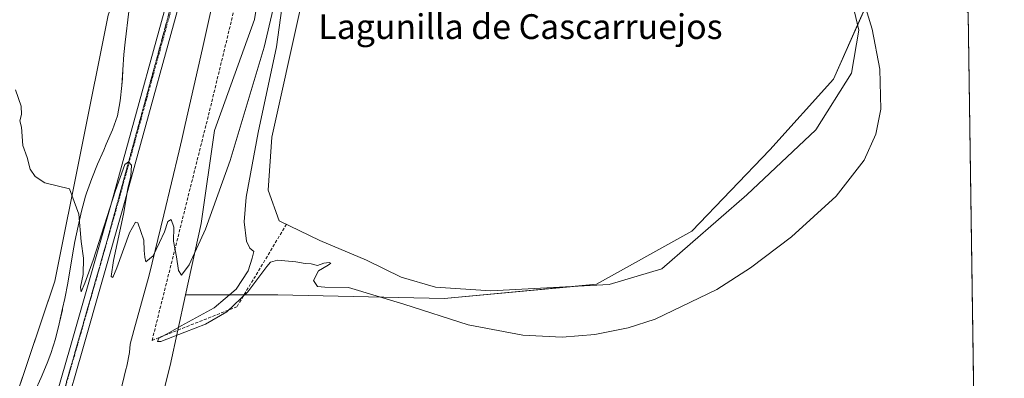
# Model space of a CAD drawing. Units: metres. Extents: x 597507 to 600962, y 4708296 to 4710658.
# Drawn here: x 600644 to 600962, y 4709030 to 4709146 of the extents above; entities that cross this region are included whole.
import ezdxf
from ezdxf.enums import TextEntityAlignment as Align

# ---------------------------------------------------------------- set-up
doc = ezdxf.new("R2010")
doc.units = ezdxf.units.M
doc.header["$MEASUREMENT"] = 0
for name, pattern in [('TRAZO_Y_PUNTO', [1, 0.5, -0.25, 0, -0.25]), ('TRAZOS2', [0.375, 0.25, -0.125]), ('TRAZOSX2', [1.5, 1, -0.5])]:
    doc.linetypes.add(name, pattern=pattern)
for name, color, linetype, lineweight in [('Comarca', 2, 'Continuous', 13), ('Comarca CxS', 133, 'Continuous', 0), ('Comunidad Autónoma CxS', 142, 'Continuous', 0), ('Corriente artificial lineal', 5, 'TRAZOSX2', 13), ('Cultivos herbáceos CxS', 92, 'Continuous', 0), ('Curva de nivel normal', 36, 'Continuous', 0), ('Estanque', 2, 'Continuous', 0), ('Estanque Cxs', 2, 'Continuous', 0), ('Municipio', 9, 'Continuous', 13), ('Municipio CxS', 142, 'Continuous', 0), ('Pastizal CxS', 92, 'Continuous', 0), ('Pista no pavimentada', 254, 'Continuous', 13), ('Pista no pavimentada Cxs', 254, 'Continuous', 0), ('Pista pavimentada eje', 135, 'TRAZO_Y_PUNTO', 0), ('Provincia CxS', 1, 'Continuous', 0), ('Texto cartográfico', 19, 'Continuous', 0), ('Vía pecuaria', 92, 'Continuous', 13), ('Vía pecuaria CxS', 92, 'Continuous', 13), ('Vía pecuaria eje', 92, 'TRAZOS2', 0)]:
    doc.layers.add(name, color=color, linetype=linetype, lineweight=lineweight)
doc.styles.add('Arial', font='txt', dxfattribs={"height": 0.2})

# ---------------------------------------------------------------- blocks, each defined once
blk = doc.blocks.new('*U150')
at = {"layer": 'Cultivos herbáceos CxS', "color": 92, "linetype": 'Continuous', "lineweight": 0}
blk.add_polyline3d([(600587.91, 4709789.21, 367.16), (600658.54, 4709760.73, 368.5), (600707.52, 4709761.87, 370.51), (600746.25, 4709753.89, 371.24), (600754.35, 4709746.41, 370.87), (600753.6, 4709744.06, 370.73), (600745.99, 4709720.14, 369.85), (600745.99, 4709700.1, 369.44), (600741.7, 4709628.53, 368.73), (600724.52, 4709592.75, 367.67), (600707.34, 4709522.61, 366.72), (600707.34, 4709481.1, 366.44), (600707.34, 4709431, 366.5), (600708.77, 4709385.19, 366.16), (600710.2, 4709337.96, 364.54), (600713.06, 4709300.74, 364.7), (600704.47, 4709260.66, 364.51), (600691.59, 4709222.02, 364.42), (600683, 4709174.78, 364.36), (600672.98, 4709147.59, 364.47), (600655.8, 4709061.7, 365.5), (600605.7, 4708912.84, 367.56)], dxfattribs=at)

msp = doc.modelspace()

# ---------------------------------------------------------------- linework, layer by layer
at = {"layer": 'Comarca', "color": 2, "linetype": 'Continuous', "lineweight": 13}
msp.add_polyline3d([(600679.68, 4709148.81, 364.38), (600678.48, 4709138.88, 364.36), (600678.1, 4709134.92, 364.35), (600677.78, 4709129.91, 364.35), (600677.45, 4709124.91, 364.29), (600676.92, 4709119.94, 364.32), (600675.99, 4709115.04, 364.34), (600674.39, 4709110.51, 364.37), (600672.38, 4709105.92, 364.43), (600671.61, 4709104.03, 364.44), (600669.64, 4709099.43, 364.57), (600667.71, 4709094.82, 364.62), (600666.01, 4709090.12, 364.71), (600665.7, 4709089.12, 364.73), (600664.4, 4709084.29, 364.9), (600663.31, 4709079.41, 365.04), (600662.3, 4709074.51, 365.15), (600661.62, 4709070.89, 365.25), (600659.99, 4709061.03, 365.36), (600659.04, 4709056.12, 365.41), (600658.34, 4709052.82, 365.47), (600657.24, 4709047.94, 365.58), (600656, 4709043.09, 365.66), (600654.5, 4709038.32, 365.66), (600653.33, 4709035.19, 365.75), (600651.41, 4709030.57, 366.08), (600649.34, 4709026.03, 366.2)], dxfattribs=at)
msp.add_polyline3d([(600679.68, 4709148.81, 364.38), (600678.48, 4709138.88, 364.36), (600678.1, 4709134.92, 364.35), (600677.78, 4709129.91, 364.35), (600677.45, 4709124.91, 364.29), (600676.92, 4709119.94, 364.32), (600675.99, 4709115.04, 364.34), (600674.39, 4709110.51, 364.37), (600672.38, 4709105.92, 364.43), (600671.61, 4709104.03, 364.44), (600669.64, 4709099.43, 364.57), (600667.71, 4709094.82, 364.62), (600666.01, 4709090.12, 364.71), (600665.7, 4709089.12, 364.73), (600664.4, 4709084.29, 364.9), (600663.31, 4709079.41, 365.04), (600662.3, 4709074.51, 365.15), (600661.62, 4709070.89, 365.25), (600659.99, 4709061.03, 365.36), (600659.04, 4709056.12, 365.41), (600658.34, 4709052.82, 365.47), (600657.24, 4709047.94, 365.58), (600656, 4709043.09, 365.66), (600654.5, 4709038.32, 365.66), (600653.33, 4709035.19, 365.75), (600651.41, 4709030.57, 366.08), (600649.34, 4709026.03, 366.2)], dxfattribs=at)
at = {"layer": 'Comarca CxS', "color": 133, "linetype": 'Continuous', "lineweight": 0}
for points in [[(600928.53, 4710658.02, 409.33), (600962.06, 4708344.77, 379.31)], [(600928.53, 4710658.02, 409.33), (600962.06, 4708344.77, 379.31)], [(600679.68, 4709148.81, 364.38), (600678.48, 4709138.88, 364.36), (600678.1, 4709134.92, 364.35), (600677.78, 4709129.91, 364.35), (600677.45, 4709124.91, 364.29), (600676.92, 4709119.94, 364.32), (600675.99, 4709115.04, 364.34), (600674.39, 4709110.51, 364.37), (600672.38, 4709105.92, 364.43), (600671.61, 4709104.03, 364.44), (600669.64, 4709099.43, 364.57), (600667.71, 4709094.82, 364.62), (600666.01, 4709090.12, 364.71), (600665.7, 4709089.12, 364.73), (600664.4, 4709084.29, 364.9), (600663.31, 4709079.41, 365.04), (600662.3, 4709074.51, 365.15), (600661.62, 4709070.89, 365.25), (600659.99, 4709061.03, 365.36), (600659.04, 4709056.12, 365.41), (600658.34, 4709052.82, 365.47), (600657.24, 4709047.94, 365.58), (600656, 4709043.09, 365.66), (600654.5, 4709038.32, 365.66), (600653.33, 4709035.19, 365.75), (600651.41, 4709030.57, 366.08), (600649.34, 4709026.03, 366.2)], [(600649.34, 4709026.03, 366.2), (600651.41, 4709030.57, 366.08), (600653.33, 4709035.19, 365.75), (600654.5, 4709038.32, 365.66), (600656, 4709043.09, 365.66), (600657.24, 4709047.94, 365.58), (600658.34, 4709052.82, 365.47), (600659.04, 4709056.12, 365.41), (600659.99, 4709061.03, 365.36), (600661.62, 4709070.89, 365.25), (600662.3, 4709074.51, 365.15), (600663.31, 4709079.41, 365.04), (600664.4, 4709084.29, 364.9), (600665.7, 4709089.12, 364.73), (600666.01, 4709090.12, 364.71), (600667.71, 4709094.82, 364.62), (600669.64, 4709099.43, 364.57), (600671.61, 4709104.03, 364.44), (600672.38, 4709105.92, 364.43), (600674.39, 4709110.51, 364.37), (600675.99, 4709115.04, 364.34), (600676.92, 4709119.94, 364.32), (600677.45, 4709124.91, 364.29), (600677.78, 4709129.91, 364.35), (600678.1, 4709134.92, 364.35), (600678.48, 4709138.88, 364.36), (600679.68, 4709148.81, 364.38)], [(600679.68, 4709148.81, 364.38), (600678.48, 4709138.88, 364.36), (600678.1, 4709134.92, 364.35), (600677.78, 4709129.91, 364.35), (600677.45, 4709124.91, 364.29), (600676.92, 4709119.94, 364.32), (600675.99, 4709115.04, 364.34), (600674.39, 4709110.51, 364.37), (600672.38, 4709105.92, 364.43), (600671.61, 4709104.03, 364.44), (600669.64, 4709099.43, 364.57), (600667.71, 4709094.82, 364.62), (600666.01, 4709090.12, 364.71), (600665.7, 4709089.12, 364.73), (600664.4, 4709084.29, 364.9), (600663.31, 4709079.41, 365.04), (600662.3, 4709074.51, 365.15), (600661.62, 4709070.89, 365.25), (600659.99, 4709061.02, 365.36), (600659.04, 4709056.11, 365.41), (600658.34, 4709052.82, 365.47), (600657.24, 4709047.94, 365.58), (600656, 4709043.09, 365.66), (600654.5, 4709038.32, 365.66), (600653.33, 4709035.19, 365.75), (600651.41, 4709030.57, 366.08), (600649.34, 4709026.03, 366.2)], [(600649.34, 4709026.03, 366.2), (600651.41, 4709030.57, 366.08), (600653.33, 4709035.19, 365.75), (600654.5, 4709038.32, 365.66), (600656, 4709043.09, 365.66), (600657.24, 4709047.94, 365.58), (600658.34, 4709052.82, 365.47), (600659.04, 4709056.11, 365.41), (600659.99, 4709061.02, 365.36), (600661.62, 4709070.89, 365.25), (600662.3, 4709074.51, 365.15), (600663.31, 4709079.41, 365.04), (600664.4, 4709084.29, 364.9), (600665.7, 4709089.12, 364.73), (600666.01, 4709090.12, 364.71), (600667.71, 4709094.82, 364.62), (600669.64, 4709099.43, 364.57), (600671.61, 4709104.03, 364.44), (600672.38, 4709105.92, 364.43), (600674.39, 4709110.51, 364.37), (600675.99, 4709115.04, 364.34), (600676.92, 4709119.94, 364.32), (600677.45, 4709124.91, 364.29), (600677.78, 4709129.91, 364.35), (600678.1, 4709134.92, 364.35), (600678.48, 4709138.88, 364.36), (600679.68, 4709148.81, 364.38)]]:
    msp.add_polyline3d(points, dxfattribs=at)
at = {"layer": 'Comunidad Autónoma CxS', "color": 142, "linetype": 'Continuous', "lineweight": 0}
msp.add_polyline3d([(600962.06, 4708344.77, 379.31), (597539.56, 4708295.97, 344.95), (597507.15, 4710609.22, 313.4), (600928.53, 4710658.02, 409.33), (600962.06, 4708344.77, 379.31)], close=True, dxfattribs=at)
msp.add_polyline3d([(600962.06, 4708344.77, 379.31), (597539.56, 4708295.97, 344.95), (597507.15, 4710609.22, 313.4), (600928.53, 4710658.02, 409.33), (600962.06, 4708344.77, 379.31)], close=True, dxfattribs=at)
at = {"layer": 'Corriente artificial lineal', "color": 5, "linetype": 'TRAZOSX2', "lineweight": 13}
msp.add_polyline3d([(600730.54, 4709080.09, 364.48), (600714.58, 4709053.46, 364.86), (600687.2, 4709042.58, 365.11), (600705.74, 4709116.73, 364.14), (600717.58, 4709165.61, 364.25), (600703.92, 4709169.95, 364.27)], dxfattribs=at)
at = {"layer": 'Cultivos herbáceos CxS', "color": 92, "linetype": 'Continuous', "lineweight": 0}
for points in [[(600709.16, 4709372.33, 365.6), (600710.17, 4709339.09, 364.52), (600710.2, 4709337.96, 364.54), (600713.06, 4709300.74, 364.7), (600704.47, 4709260.67, 364.51), (600693.4, 4709227.44, 364.43), (600691.59, 4709222.02, 364.42), (600683.73, 4709178.78, 363.82), (600683, 4709174.78, 364.36), (600672.98, 4709147.59, 364.47), (600655.8, 4709061.7, 365.5), (600624.75, 4708969.43, 367.39)], [(600762.28, 4709313.96, 366.4), (600756.14, 4709299.62, 365.46), (600756, 4709299.31, 365.45), (600755.05, 4709297.4, 365.36), (600753.93, 4709295.16, 365.37), (600747.42, 4709282.14, 365.5), (600734.53, 4709252.08, 364.81), (600727.38, 4709223.45, 364.98), (600724.51, 4709194.82, 364.49), (600724.51, 4709173.35, 364.71), (600720.22, 4709146.15, 364.09), (600707.33, 4709110.37, 364.25), (600703.04, 4709080.31, 364.72), (600698, 4709057.28, 365.27)], [(600684.43, 4709000.15, 365.99), (600693.02, 4709034.51, 365.52), (600698, 4709057.28, 365.27), (600727.77, 4709057.28, 365.15), (600781.41, 4709056.14, 365.01), (600830.48, 4709060.7, 364.79), (600861.29, 4709077.82, 364.77), (600886.4, 4709104.07, 364.6), (600906.94, 4709126.89, 364.47), (600920.63, 4709157.7, 365.13), (600927.7, 4709177.14, 366.63), (600930.22, 4709169.46, 366.28), (600944.38, 4709152.3, 367.05), (600950.41, 4709148.49, 367.23), (600950.41, 4709148.49, 367.23), (600955.32, 4708810.1, 372.33)], [(600698, 4709057.28, 365.27), (600716.87, 4709057.28, 364.5), (600727.77, 4709057.28, 365.15), (600781.41, 4709056.14, 365.01), (600822.09, 4709059.92, 364.86), (600830.48, 4709060.7, 364.79), (600861.29, 4709077.82, 364.77), (600886.4, 4709104.07, 364.6), (600906.94, 4709126.89, 364.47), (600914.75, 4709144.45, 364.61), (600920.63, 4709157.7, 365.13), (600927.7, 4709177.14, 366.63)], [(600920.63, 4709157.7, 365.13), (600906.94, 4709126.89, 364.47), (600886.4, 4709104.07, 364.6), (600861.29, 4709077.82, 364.77), (600830.48, 4709060.7, 364.79), (600781.41, 4709056.14, 365.01), (600727.77, 4709057.28, 365.15), (600698, 4709057.28, 365.27), (600703.04, 4709080.31, 364.72), (600707.33, 4709110.37, 364.25), (600720.22, 4709146.15, 364.09)], [(600950.41, 4709148.49, 367.23), (600955.31, 4708810.1, 372.33)], [(600622.65, 4708867.08, 368.7), (600613.52, 4708876.22, 367.75), (600632.9, 4708887.07, 368.19), (600654.37, 4708920, 367.55), (600674.41, 4708964.37, 366.57), (600684.43, 4709000.15, 365.99), (600693.02, 4709034.51, 365.52), (600695.51, 4709045.88, 365.11), (600698, 4709057.28, 365.27)]]:
    msp.add_polyline3d(points, dxfattribs=at)
at = {"layer": 'Curva de nivel normal', "color": 36, "linetype": 'Continuous', "lineweight": 0}
for points in [[(600729.07, 4709149.84, 365), (600727.29, 4709137.33, 365), (600721.42, 4709109.71, 365), (600717.56, 4709088.8, 365), (600716.94, 4709080.89, 365), (600717.63, 4709074.62, 365), (600718.74, 4709072.35, 365), (600720.02, 4709071.29, 365), (600719.43, 4709069.16, 365), (600718.18, 4709065.07, 365), (600714.27, 4709059.11, 365), (600707.23, 4709053.04, 365), (600696.56, 4709047.25, 365), (600692.29, 4709044.84, 365), (600689.4, 4709043.31, 365), (600688.97, 4709042.23, 365), (600690.01, 4709042.25, 365), (600697.76, 4709045.22, 365), (600704.47, 4709047.86, 365), (600711.3, 4709051.82, 365), (600718.03, 4709058.27, 365), (600724.23, 4709066.47, 365), (600725.42, 4709067.81, 365), (600727.66, 4709068.44, 365), (600733.55, 4709067.98, 365), (600736.55, 4709067.39, 365), (600738.55, 4709067.25, 365), (600740.55, 4709066.78, 365), (600742.55, 4709067.56, 365), (600744.29, 4709067.75, 365), (600744.84, 4709067.46, 365), (600743.96, 4709066.82, 365), (600740.88, 4709065.07, 365), (600739.22, 4709061.87, 365), (600740.55, 4709060.02, 365), (600742.88, 4709059.72, 365), (600750.57, 4709059.67, 365), (600768.41, 4709054.31, 365), (600789.19, 4709047.57, 365), (600806.74, 4709044.21, 365), (600819.49, 4709043.63, 365), (600830.01, 4709044.47, 365), (600840.76, 4709046.66, 365), (600849.49, 4709049.44, 365), (600869.3, 4709059, 365), (600880.24, 4709066.04, 365), (600893.46, 4709076.05, 365), (600907.8, 4709089.19, 365), (600916.85, 4709100.75, 365), (600920.66, 4709109.18, 365), (600922.27, 4709117.21, 365), (600921.93, 4709130.2, 365), (600919.42, 4709143.1, 365), (600913.84, 4709161.52, 365)], [(600643.17, 4709123.45, 365), (600644.97, 4709118.16, 365), (600645.04, 4709115.49, 365), (600644.58, 4709113.49, 365), (600645.12, 4709111.42, 365), (600645.47, 4709105.51, 365), (600646.93, 4709101.58, 365), (600647.89, 4709097.82, 365), (600649.53, 4709095.49, 365), (600652.56, 4709093.45, 365), (600660.56, 4709091.49, 365), (600663.59, 4709083.32, 365), (600664.3, 4709074.49, 365), (600665.04, 4709069.16, 365), (600665.01, 4709063.82, 365), (600664.13, 4709059.76, 365), (600664.35, 4709058.24, 365), (600665.49, 4709061.1, 365), (600668.22, 4709068.49, 365), (600675.39, 4709090.92, 365), (600678.42, 4709099.34, 365), (600679.55, 4709100.24, 365), (600680.52, 4709099.11, 365), (600680.38, 4709095.64, 365), (600679.38, 4709091.63, 365), (600677.95, 4709083.28, 365), (600674.7, 4709068.38, 365), (600674.01, 4709063.25, 365), (600674.52, 4709062.85, 365), (600675.81, 4709066.02, 365), (600679.86, 4709077.3, 365), (600681.84, 4709080.77, 365), (600682.62, 4709080.48, 365), (600684.53, 4709074.96, 365), (600684.63, 4709071.57, 365), (600684.85, 4709069.43, 365), (600685.19, 4709067.91, 365), (600687.59, 4709069.92, 365), (600689.54, 4709074.13, 365), (600691.16, 4709077.65, 365), (600692.28, 4709080.94, 365), (600693.33, 4709081.62, 365), (600694.25, 4709079.13, 365), (600694.13, 4709074.58, 365), (600695.1, 4709069.52, 365), (600695.71, 4709065.1, 365), (600696.73, 4709063.65, 365), (600699.18, 4709066.96, 365), (600704.46, 4709078.46, 365), (600712.33, 4709100.68, 365), (600723.36, 4709137.26, 365), (600726.24, 4709149.68, 365)]]:
    msp.add_polyline3d(points, dxfattribs=at)
at = {"layer": 'Estanque', "color": 2, "linetype": 'Continuous', "lineweight": 0}
for points in [[(600905.79, 4709182.39, 364.75), (600915.15, 4709142.73, 364.64), (600912.77, 4709128.84, 364.66), (600901.26, 4709110.58, 364.63), (600879.04, 4709089.55, 364.9), (600851.65, 4709065.73, 364.82), (600834.59, 4709060.57, 364.63)], [(600834.59, 4709060.57, 364.63), (600796.49, 4709058.59, 364.99), (600778.63, 4709059.78, 364.93), (600767.52, 4709062.95, 364.82), (600756.4, 4709068.51, 364.81), (600741.32, 4709074.86, 364.68), (600728.22, 4709081.21, 364.53), (600724.65, 4709091.13, 364.5), (600725.84, 4709108.2, 364.35), (600734.97, 4709149.47, 364.33)]]:
    msp.add_polyline3d(points, dxfattribs=at)
at = {"layer": 'Estanque Cxs', "color": 2, "linetype": 'Continuous', "lineweight": 0}
msp.add_polyline3d([(600905.79, 4709182.39, 364.75), (600915.15, 4709142.73, 364.64), (600912.77, 4709128.84, 364.66), (600901.26, 4709110.58, 364.63), (600879.04, 4709089.55, 364.9), (600851.65, 4709065.73, 364.82), (600834.59, 4709060.57, 364.63), (600834.59, 4709060.57, 364.63), (600796.49, 4709058.59, 364.99), (600778.63, 4709059.78, 364.93), (600767.52, 4709062.95, 364.82), (600756.4, 4709068.51, 364.81), (600741.32, 4709074.86, 364.68), (600728.22, 4709081.21, 364.53), (600724.65, 4709091.13, 364.5), (600725.84, 4709108.2, 364.35), (600734.97, 4709149.47, 364.33)], dxfattribs=at)
at = {"layer": 'Municipio', "color": 9, "linetype": 'Continuous', "lineweight": 13}
msp.add_polyline3d([(600679.68, 4709148.81, 364.38), (600678.48, 4709138.88, 364.36), (600678.1, 4709134.92, 364.35), (600677.78, 4709129.91, 364.35), (600677.45, 4709124.91, 364.29), (600676.92, 4709119.94, 364.32), (600675.99, 4709115.04, 364.34), (600674.39, 4709110.51, 364.37), (600672.38, 4709105.92, 364.43), (600671.61, 4709104.03, 364.44), (600669.64, 4709099.43, 364.57), (600667.71, 4709094.82, 364.62), (600666.01, 4709090.12, 364.71), (600665.7, 4709089.12, 364.73), (600664.4, 4709084.29, 364.9), (600663.31, 4709079.41, 365.04), (600662.3, 4709074.51, 365.15), (600661.62, 4709070.89, 365.25), (600659.99, 4709061.03, 365.36), (600659.04, 4709056.12, 365.41), (600658.34, 4709052.82, 365.47), (600657.24, 4709047.94, 365.58), (600656, 4709043.09, 365.66), (600654.5, 4709038.32, 365.66), (600653.33, 4709035.19, 365.75), (600651.41, 4709030.57, 366.08), (600649.34, 4709026.03, 366.2)], dxfattribs=at)
msp.add_polyline3d([(600679.68, 4709148.81, 364.38), (600678.48, 4709138.88, 364.36), (600678.1, 4709134.92, 364.35), (600677.78, 4709129.91, 364.35), (600677.45, 4709124.91, 364.29), (600676.92, 4709119.94, 364.32), (600675.99, 4709115.04, 364.34), (600674.39, 4709110.51, 364.37), (600672.38, 4709105.92, 364.43), (600671.61, 4709104.03, 364.44), (600669.64, 4709099.43, 364.57), (600667.71, 4709094.82, 364.62), (600666.01, 4709090.12, 364.71), (600665.7, 4709089.12, 364.73), (600664.4, 4709084.29, 364.9), (600663.31, 4709079.41, 365.04), (600662.3, 4709074.51, 365.15), (600661.62, 4709070.89, 365.25), (600659.99, 4709061.03, 365.36), (600659.04, 4709056.12, 365.41), (600658.34, 4709052.82, 365.47), (600657.24, 4709047.94, 365.58), (600656, 4709043.09, 365.66), (600654.5, 4709038.32, 365.66), (600653.33, 4709035.19, 365.75), (600651.41, 4709030.57, 366.08), (600649.34, 4709026.03, 366.2)], dxfattribs=at)
at = {"layer": 'Municipio CxS', "color": 142, "linetype": 'Continuous', "lineweight": 0}
for points in [[(600928.53, 4710658.02, 409.33), (600962.06, 4708344.77, 379.31)], [(600928.53, 4710658.02, 409.33), (600962.06, 4708344.77, 379.31)], [(600679.68, 4709148.81, 364.38), (600678.48, 4709138.88, 364.36), (600678.1, 4709134.92, 364.35), (600677.78, 4709129.91, 364.35), (600677.45, 4709124.91, 364.29), (600676.92, 4709119.94, 364.32), (600675.99, 4709115.04, 364.34), (600674.39, 4709110.51, 364.37), (600672.38, 4709105.92, 364.43), (600671.61, 4709104.03, 364.44), (600669.64, 4709099.43, 364.57), (600667.71, 4709094.82, 364.62), (600666.01, 4709090.12, 364.71), (600665.7, 4709089.12, 364.73), (600664.4, 4709084.29, 364.9), (600663.31, 4709079.41, 365.04), (600662.3, 4709074.51, 365.15), (600661.62, 4709070.89, 365.25), (600659.99, 4709061.03, 365.36), (600659.04, 4709056.12, 365.41), (600658.34, 4709052.82, 365.47), (600657.24, 4709047.94, 365.58), (600656, 4709043.09, 365.66), (600654.5, 4709038.32, 365.66), (600653.33, 4709035.19, 365.75), (600651.41, 4709030.57, 366.08), (600649.34, 4709026.03, 366.2)], [(600649.34, 4709026.03, 366.2), (600651.41, 4709030.57, 366.08), (600653.33, 4709035.19, 365.75), (600654.5, 4709038.32, 365.66), (600656, 4709043.09, 365.66), (600657.24, 4709047.94, 365.58), (600658.34, 4709052.82, 365.47), (600659.04, 4709056.12, 365.41), (600659.99, 4709061.03, 365.36), (600661.62, 4709070.89, 365.25), (600662.3, 4709074.51, 365.15), (600663.31, 4709079.41, 365.04), (600664.4, 4709084.29, 364.9), (600665.7, 4709089.12, 364.73), (600666.01, 4709090.12, 364.71), (600667.71, 4709094.82, 364.62), (600669.64, 4709099.43, 364.57), (600671.61, 4709104.03, 364.44), (600672.38, 4709105.92, 364.43), (600674.39, 4709110.51, 364.37), (600675.99, 4709115.04, 364.34), (600676.92, 4709119.94, 364.32), (600677.45, 4709124.91, 364.29), (600677.78, 4709129.91, 364.35), (600678.1, 4709134.92, 364.35), (600678.48, 4709138.88, 364.36), (600679.68, 4709148.81, 364.38)], [(600679.68, 4709148.81, 364.38), (600678.48, 4709138.88, 364.36), (600678.1, 4709134.92, 364.35), (600677.78, 4709129.91, 364.35), (600677.45, 4709124.91, 364.29), (600676.92, 4709119.94, 364.32), (600675.99, 4709115.04, 364.34), (600674.39, 4709110.51, 364.37), (600672.38, 4709105.92, 364.43), (600671.61, 4709104.03, 364.44), (600669.64, 4709099.43, 364.57), (600667.71, 4709094.82, 364.62), (600666.01, 4709090.12, 364.71), (600665.7, 4709089.12, 364.73), (600664.4, 4709084.29, 364.9), (600663.31, 4709079.41, 365.04), (600662.3, 4709074.51, 365.15), (600661.62, 4709070.89, 365.25), (600659.99, 4709061.03, 365.36), (600659.04, 4709056.12, 365.41), (600658.34, 4709052.82, 365.47), (600657.24, 4709047.94, 365.58), (600656, 4709043.09, 365.66), (600654.5, 4709038.32, 365.66), (600653.33, 4709035.19, 365.75), (600651.41, 4709030.57, 366.08), (600649.34, 4709026.03, 366.2)], [(600649.34, 4709026.03, 366.2), (600651.41, 4709030.57, 366.08), (600653.33, 4709035.19, 365.75), (600654.5, 4709038.32, 365.66), (600656, 4709043.09, 365.66), (600657.24, 4709047.94, 365.58), (600658.34, 4709052.82, 365.47), (600659.04, 4709056.12, 365.41), (600659.99, 4709061.03, 365.36), (600661.62, 4709070.89, 365.25), (600662.3, 4709074.51, 365.15), (600663.31, 4709079.41, 365.04), (600664.4, 4709084.29, 364.9), (600665.7, 4709089.12, 364.73), (600666.01, 4709090.12, 364.71), (600667.71, 4709094.82, 364.62), (600669.64, 4709099.43, 364.57), (600671.61, 4709104.03, 364.44), (600672.38, 4709105.92, 364.43), (600674.39, 4709110.51, 364.37), (600675.99, 4709115.04, 364.34), (600676.92, 4709119.94, 364.32), (600677.45, 4709124.91, 364.29), (600677.78, 4709129.91, 364.35), (600678.1, 4709134.92, 364.35), (600678.48, 4709138.88, 364.36), (600679.68, 4709148.81, 364.38)]]:
    msp.add_polyline3d(points, dxfattribs=at)
at = {"layer": 'Pastizal CxS', "color": 92, "linetype": 'Continuous', "lineweight": 0}
for points in [[(600605.7, 4708912.84, 367.56), (600655.8, 4709061.7, 365.5), (600672.98, 4709147.59, 364.47), (600683, 4709174.78, 364.36), (600691.59, 4709222.02, 364.42), (600704.47, 4709260.66, 364.51), (600713.06, 4709300.74, 364.7), (600710.2, 4709337.96, 364.54), (600708.77, 4709385.19, 366.16)], [(600709.16, 4709372.33, 365.6), (600710.17, 4709339.09, 364.52), (600710.2, 4709337.96, 364.54), (600713.06, 4709300.74, 364.7), (600704.47, 4709260.67, 364.51), (600693.4, 4709227.44, 364.43), (600691.59, 4709222.02, 364.42), (600683.73, 4709178.78, 363.82), (600683, 4709174.78, 364.36), (600672.98, 4709147.59, 364.47), (600655.8, 4709061.7, 365.5), (600624.75, 4708969.43, 367.39)], [(600734.54, 4709370.88, 369.29), (600738.83, 4709347.98, 369.4), (600750.28, 4709336.53, 368.86), (600764.59, 4709319.35, 366.51), (600762.28, 4709313.96, 366.4), (600756, 4709299.31, 365.45), (600747.42, 4709282.13, 365.5), (600734.53, 4709252.08, 364.81), (600727.38, 4709223.45, 364.98), (600724.51, 4709194.82, 364.49), (600724.51, 4709173.35, 364.71), (600720.22, 4709146.15, 364.09), (600707.33, 4709110.37, 364.25), (600703.04, 4709080.31, 364.72), (600698, 4709057.28, 365.27), (600693.02, 4709034.51, 365.52), (600684.43, 4709000.15, 365.99)], [(600762.28, 4709313.96, 366.4), (600756.14, 4709299.62, 365.46), (600756, 4709299.31, 365.45), (600755.05, 4709297.4, 365.36), (600753.93, 4709295.16, 365.37), (600747.42, 4709282.14, 365.5), (600734.53, 4709252.08, 364.81), (600727.38, 4709223.45, 364.98), (600724.51, 4709194.82, 364.49), (600724.51, 4709173.35, 364.71), (600720.22, 4709146.15, 364.09), (600707.33, 4709110.37, 364.25), (600703.04, 4709080.31, 364.72), (600698, 4709057.28, 365.27)], [(600622.65, 4708867.08, 368.7), (600613.52, 4708876.22, 367.75), (600632.9, 4708887.07, 368.19), (600654.37, 4708920, 367.55), (600674.41, 4708964.37, 366.57), (600684.43, 4709000.15, 365.99), (600693.02, 4709034.51, 365.52), (600695.51, 4709045.88, 365.11), (600698, 4709057.28, 365.27)]]:
    msp.add_polyline3d(points, dxfattribs=at)
at = {"layer": 'Pista no pavimentada', "color": 254, "linetype": 'Continuous', "lineweight": 13}
for points in [[(600649.41, 4709000.73, 366.48), (600660.82, 4709040.24, 365.58), (600674.15, 4709087.01, 364.76), (600696.59, 4709168.71, 364.14), (600705.46, 4709199.99, 364.55), (600710.51, 4709222.72, 364.61), (600714.94, 4709253.51, 364.6), (600717.49, 4709277.05, 364.44), (600720.85, 4709294.89, 365.14), (600720.22, 4709308.17, 365.33), (600718.11, 4709334.12, 365.63), (600712.4, 4709377.47, 366.24), (600709.85, 4709398.73, 366.62), (600709.42, 4709410.59, 366.84), (600710.5, 4709422.06, 366.97), (600713.1, 4709433.72, 366.78), (600720.95, 4709456.43, 366.91), (600725.13, 4709470.85, 367.14), (600726.17, 4709478.35, 367.29), (600734.43, 4709527.47, 367.6), (600747.12, 4709612.33, 368.16), (600759.4, 4709696.57, 369.85), (600766.37, 4709744.39, 371.12)], [(600723.34, 4709286.49, 364.97), (600721.45, 4709276.46, 364.92), (600718.91, 4709253.01, 364.52), (600714.45, 4709222, 364.38), (600709.34, 4709199.01, 364.38), (600700.44, 4709167.63, 364.59), (600678, 4709085.93, 364.98), (600664.66, 4709039.14, 365.43), (600653.21, 4708999.49, 366.5)]]:
    msp.add_polyline3d(points, dxfattribs=at)
at = {"layer": 'Pista no pavimentada Cxs', "color": 254, "linetype": 'Continuous', "lineweight": 0}
for points in [[(600649.41, 4709000.73, 366.48), (600660.82, 4709040.24, 365.58), (600674.15, 4709087.01, 364.76), (600696.59, 4709168.71, 364.14), (600705.46, 4709199.99, 364.55), (600710.51, 4709222.72, 364.61), (600714.94, 4709253.51, 364.6), (600717.49, 4709277.05, 364.44), (600720.85, 4709294.89, 365.14), (600720.22, 4709308.17, 365.33), (600718.11, 4709334.12, 365.63), (600712.4, 4709377.47, 366.24)], [(600716.37, 4709377.97, 366.51), (600722.09, 4709334.54, 366.18), (600724.22, 4709308.42, 365.27), (600724.6, 4709300.13, 365.31), (600724.82, 4709294.39, 365.3), (600723.34, 4709286.49, 364.97), (600721.45, 4709276.46, 364.92), (600718.91, 4709253.01, 364.52), (600714.45, 4709222, 364.38), (600709.34, 4709199.01, 364.38), (600700.44, 4709167.63, 364.59), (600678, 4709085.93, 364.98), (600664.66, 4709039.14, 365.43), (600653.21, 4708999.49, 366.5)]]:
    msp.add_polyline3d(points, dxfattribs=at)
at = {"layer": 'Pista pavimentada eje', "color": 135, "linetype": 'TRAZO_Y_PUNTO', "lineweight": 0}
msp.add_polyline3d([(600722.85, 4709294.75, 365.25), (600719.47, 4709276.75, 364.68), (600716.93, 4709253.26, 364.7), (600712.48, 4709222.36, 364.59), (600707.4, 4709199.5, 364.58), (600698.51, 4709168.17, 364.42), (600676.08, 4709086.47, 365.06), (600662.74, 4709039.69, 365.55), (600651.31, 4709000.11, 366.7)], dxfattribs=at)
at = {"layer": 'Provincia CxS', "color": 1, "linetype": 'Continuous', "lineweight": 0}
msp.add_polyline3d([(600962.06, 4708344.77, 379.31), (597539.56, 4708295.97, 344.95), (597507.15, 4710609.22, 313.4), (600928.53, 4710658.02, 409.33), (600962.06, 4708344.77, 379.31)], close=True, dxfattribs=at)
msp.add_polyline3d([(600962.06, 4708344.77, 379.31), (597539.56, 4708295.97, 344.95), (597507.15, 4710609.22, 313.4), (600928.53, 4710658.02, 409.33), (600962.06, 4708344.77, 379.31)], close=True, dxfattribs=at)
at = {"layer": 'Vía pecuaria', "color": 92, "linetype": 'Continuous', "lineweight": 13}
for points in [[(600707.72, 4709156.33, 364.51), (600703.49, 4709136.78, 364.38), (600697.9, 4709112.26, 364.4), (600696.79, 4709107.4, 364.38), (600695.94, 4709103.81, 364.44), (600691.02, 4709083.08, 364.73), (600686.24, 4709063.66, 365.04), (600681.34, 4709045.73, 365.27), (600680.15, 4709041.38, 365.29), (600679.95, 4709038.7, 365.28), (600679.03, 4709034.26, 365.38), (600678.78, 4709033.22, 365.4), (600676.99, 4709025.98, 365.53)], [(600649.34, 4709026.03, 366.2), (600651.41, 4709030.57, 366.08), (600653.33, 4709035.19, 365.75), (600654.5, 4709038.32, 365.66), (600656, 4709043.09, 365.66), (600657.24, 4709047.94, 365.58), (600658.25, 4709052.45, 365.47), (600658.34, 4709052.82, 365.47), (600659.04, 4709056.12, 365.41), (600659.99, 4709061.03, 365.36), (600661.62, 4709070.89, 365.25), (600662.3, 4709074.51, 365.15), (600663.31, 4709079.41, 365.04), (600664.4, 4709084.29, 364.9), (600665.7, 4709089.12, 364.73), (600666.01, 4709090.12, 364.71), (600667.71, 4709094.82, 364.62), (600669.64, 4709099.43, 364.57), (600671.61, 4709104.03, 364.44), (600672.38, 4709105.92, 364.43), (600674.39, 4709110.51, 364.37), (600675.99, 4709115.04, 364.34), (600676.92, 4709119.94, 364.32), (600677.45, 4709124.91, 364.29), (600677.6, 4709127.17, 364.33), (600677.78, 4709129.91, 364.35), (600678.1, 4709134.92, 364.35), (600678.48, 4709138.88, 364.36), (600679.68, 4709148.81, 364.38)]]:
    msp.add_polyline3d(points, dxfattribs=at)
at = {"layer": 'Vía pecuaria CxS', "color": 92, "linetype": 'Continuous', "lineweight": 13}
for points in [[(600707.72, 4709156.33, 364.51), (600703.49, 4709136.78, 364.38), (600697.9, 4709112.26, 364.4), (600696.79, 4709107.4, 364.38), (600695.94, 4709103.81, 364.44), (600691.02, 4709083.08, 364.73), (600686.24, 4709063.66, 365.04), (600681.34, 4709045.73, 365.27), (600680.15, 4709041.38, 365.29), (600679.95, 4709038.7, 365.28), (600679.03, 4709034.26, 365.38), (600678.78, 4709033.22, 365.4), (600676.99, 4709025.98, 365.53)], [(600649.34, 4709026.03, 366.2), (600651.41, 4709030.57, 366.08), (600653.33, 4709035.19, 365.75), (600654.5, 4709038.32, 365.66), (600656, 4709043.09, 365.66), (600657.24, 4709047.94, 365.58), (600658.25, 4709052.45, 365.47), (600658.34, 4709052.82, 365.47), (600659.04, 4709056.12, 365.41), (600659.99, 4709061.03, 365.36), (600661.62, 4709070.89, 365.25), (600662.3, 4709074.51, 365.15), (600663.31, 4709079.41, 365.04), (600664.4, 4709084.29, 364.9), (600665.7, 4709089.12, 364.73), (600666.01, 4709090.12, 364.71), (600667.71, 4709094.82, 364.62), (600669.64, 4709099.43, 364.57), (600671.61, 4709104.03, 364.44), (600672.38, 4709105.92, 364.43), (600674.39, 4709110.51, 364.37), (600675.99, 4709115.04, 364.34), (600676.92, 4709119.94, 364.32), (600677.45, 4709124.91, 364.29), (600677.6, 4709127.17, 364.33), (600677.78, 4709129.91, 364.35), (600678.1, 4709134.92, 364.35), (600678.48, 4709138.88, 364.36), (600679.68, 4709148.81, 364.38)]]:
    msp.add_polyline3d(points, dxfattribs=at)
at = {"layer": 'Vía pecuaria eje', "color": 92, "linetype": 'TRAZOS2', "lineweight": 0}
msp.add_polyline3d([(600656.78, 4709019.38, 366.18), (600672.62, 4709074.57, 365.02), (600688.46, 4709132.67, 364.55), (600704.33, 4709191.72, 364.5), (600713.43, 4709229.61, 364.54), (600719.61, 4709277.56, 364.72), (600722.57, 4709293.86, 365.23), (600722.15, 4709320.32, 365.88), (600716.65, 4709354.39, 366.31), (600711.53, 4709394.71, 367.01), (600710.72, 4709408.37, 367.05), (600712.16, 4709420.32, 367.19), (600718.13, 4709441.81, 366.97), (600726.56, 4709470.06, 367.37), (600738.03, 4709542.86, 367.58), (600750.47, 4709621.83, 368.62), (600754.5, 4709651.3, 368.9), (600758.77, 4709682.48, 369.55), (600763.43, 4709712.75, 370.16), (600766.81, 4709736.66, 370.8), (600765.29, 4709745.23, 371.09)], dxfattribs=at)

# ---------------------------------------------------------------- block references
at = {"layer": 'Cultivos herbáceos CxS', "color": 92, "linetype": 'Continuous', "lineweight": 0}
msp.add_blockref('*U150', (0, 0), dxfattribs=at)

# ---------------------------------------------------------------- texts
at = {"layer": 'Texto cartográfico', "color": 19, "linetype": 'Continuous', "lineweight": 0, "style": 'Arial'}
msp.add_text('Lagunilla de Cascarruejos', height=8, dxfattribs=at).set_placement((600806.01, 4709143.9), align=Align.MIDDLE_CENTER)

doc.saveas('drawing.dxf')
